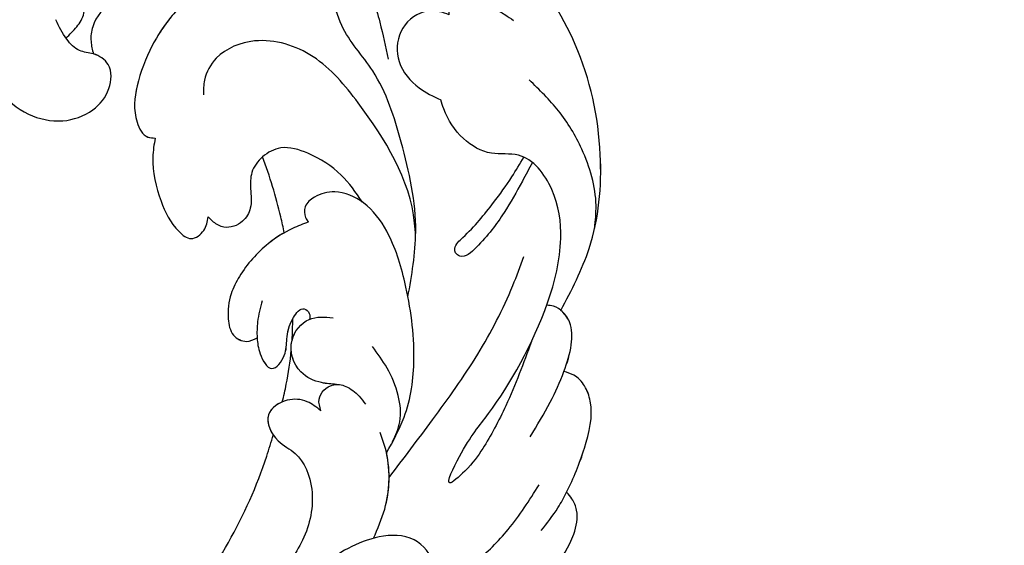
# Model space of a CAD drawing. Units: centimetres. Extents: x 0 to 7516, y 0 to 2231.
# Drawn here: x 6298 to 6351, y 1206 to 1234 of the extents above; entities that cross this region are included whole.
import ezdxf
from ezdxf import colors
from ezdxf.entities.mleader import LeaderData, LeaderLine
from ezdxf.enums import TextEntityAlignment as Align
from ezdxf.math import Vec2, Vec3

# ---------------------------------------------------------------- set-up
doc = ezdxf.new("R2010")
doc.units = ezdxf.units.CM
doc.layers.add('A-02.平面文字', color=4, linetype='Continuous')
doc.layers.add('H-08.木作(細線)', color=252, linetype='Continuous')
doc.layers.add('H&K Linear', color=63, linetype='Continuous', lineweight=9)
doc.layers.add('WC', color=41, linetype='Continuous', lineweight=9)
doc.styles.get("Standard").update_dxf_attribs({"font": 'arial.ttf'})

# ---------------------------------------------------------------- blocks, each defined once
blk = doc.blocks.new('_TagCircle')
at = {"color": 0, "linetype": 'ByBlock', "lineweight": -2, "transparency": 16777216}
blk.add_circle((0, 0), 4, dxfattribs=at)
at = {"layer": 'H&K Linear', "color": 0, "transparency": 16777216}
blk.add_attdef('TAGNUMBER', text='', height=3, dxfattribs=at).set_placement((0, -1.5), align=Align.CENTER)
blk = doc.blocks.new('_DotSmall')
at = {"color": 0, "linetype": 'ByBlock', "const_width": 0.5}
blk.add_lwpolyline([(-0.0625, 0, 1), (0.0625, 0, 1)], format="xyb", close=True, dxfattribs=at)
blk = doc.blocks.new('NA-22042')
at = {"layer": 'H-08.木作(細線)'}
for points, knots in [([(-51.149, -57.061), (-55.401, -56.233), (-62.108, -51.023), (-66.432, -36.904), (-62.209, -24.587), (-56.885, -18.533), (-53.39, -15.516), (-54.28, -14.728), (-55.698, -14.619), (-57.152, -14.982), (-58.288, -16.299)], [0, 0, 0, 0, 0.0142805, 0.0554038, 0.0903989, 0.1114179, 0.1144758, 0.1167821, 0.1202042, 0.1273783, 0.1273783, 0.1273783, 0.1273783]), ([(-51.149, -57.061), (-55.401, -56.233), (-62.108, -51.023), (-66.432, -36.904), (-62.209, -24.587), (-56.885, -18.533), (-53.39, -15.516), (-54.28, -14.728), (-55.698, -14.619), (-57.152, -14.982), (-58.288, -16.299)], [0, 0, 0, 0, 0.0142805, 0.0554038, 0.0903989, 0.1114179, 0.1144758, 0.1167821, 0.1202042, 0.1273783, 0.1273783, 0.1273783, 0.1273783]), ([(-52.583, -56.739), (-55.814, -55.906), (-62.191, -50.753), (-66.432, -36.904), (-62.209, -24.587), (-56.885, -18.533), (-53.39, -15.516), (-54.28, -14.728), (-55.577, -14.628), (-56.854, -14.912), (-57.777, -15.767)], [0.0017238, 0.0017238, 0.0017238, 0.0017238, 0.0142805, 0.0554038, 0.0903989, 0.1114179, 0.1144758, 0.1167821, 0.1202042, 0.1262815, 0.1262815, 0.1262815, 0.1262815])]:
    blk.add_open_spline(points, degree=3, knots=knots, dxfattribs=at)
blk = doc.blocks.new('NA-22003')
at = {"layer": 'H-08.木作(細線)'}
for points in [[(7.81, 22.288), (9.195, 23.077), (10.988, 23.571), (14.906, 23.319), (18.872, 21.047), (20.603, 18.473), (21.259, 15.527), (20.354, 12.356), (19.035, 10.786), (17.306, 10.046), (15.604, 10.28), (14.505, 11.228), (14.273, 12.497), (14.932, 13.226), (15.635, 13.564), (16.175, 14.301), (16.532, 15.439)], [(1.044, 20.188), (0.205, 17.667), (-0.293, 14.264), (-0.522, 11.673), (-0.545, 9.633)], [(16.206, 14.372), (15.507, 14.843), (14.972, 15.478), (14.858, 16.078), (15.414, 16.852), (15.844, 17.729), (15.898, 18.693), (15.503, 19.85)], [(16.206, 14.372), (15.507, 14.843), (14.972, 15.478), (14.858, 16.078), (15.414, 16.852), (15.844, 17.729), (15.898, 18.693), (15.503, 19.85)], [(1.094, -3.135), (-0.05, 0.213), (-0.297, 5.104), (0.404, 9.185), (1.525, 11.935), (1.733, 13.596), (1.966, 14.972), (2.586, 17.014), (4.088, 18.582), (4.916, 18.102), (5.168, 17.588)], [(1.094, -3.135), (-0.05, 0.213), (-0.297, 5.104), (0.404, 9.185), (1.525, 11.935), (1.733, 13.596), (1.966, 14.972), (2.586, 17.014), (4.088, 18.582), (4.916, 18.102), (5.168, 17.588)], [(-6.821, -5.568), (-9.005, -2.618), (-10.65, 2.199), (-10.572, 8.297), (-8.629, 13.338), (-6.481, 16.256), (-5.128, 17.465), (-4.087, 17.682), (-3.748, 17.456), (-3.511, 17.013), (-3.522, 16.662)], [(-6.821, -5.568), (-9.005, -2.618), (-10.65, 2.199), (-10.572, 8.297), (-8.629, 13.338), (-6.481, 16.256), (-5.128, 17.465), (-4.087, 17.682), (-3.748, 17.456), (-3.511, 17.013), (-3.522, 16.662)], [(6.439, 16.105), (8.883, 15.283), (11.736, 13.002), (12.99, 11.045), (13.401, 9.141), (12.993, 8.228), (12.631, 8.094)], [(6.439, 16.105), (8.883, 15.283), (11.736, 13.002), (12.99, 11.045), (13.401, 9.141), (12.993, 8.228), (12.631, 8.094)], [(-4.262, 11.278), (-4.33, 11.568), (-4.756, 11.903), (-5.572, 11.742), (-6.672, 11.107), (-7.202, 10.66), (-7.594, 10.254)], [(-4.262, 11.278), (-4.33, 11.568), (-4.756, 11.903), (-5.572, 11.742), (-6.672, 11.107), (-7.202, 10.66), (-7.594, 10.254)], [(-4.262, 11.278), (-3.78, 11.554), (-2.978, 11.716), (-1.527, 10.931), (-1.099, 9.378), (-1.85, 7.766), (-2.86, 6.89)], [(-4.262, 11.278), (-3.78, 11.554), (-2.978, 11.716), (-1.527, 10.931), (-1.099, 9.378), (-1.85, 7.766), (-2.86, 6.89)], [(0, 0), (-0.093, 0.687), (1.528, 7.656), (3.39, 10.604), (6.289, 12.092), (8.504, 11.61), (9.376, 10.592), (9.594, 9.836)], [(12.631, 8.094), (12.966, 7.112), (13.03, 4.697), (12.425, 2.89), (11.867, 2.388), (11.104, 2.677), (10.716, 3.334)], [(12.631, 8.094), (12.966, 7.112), (13.03, 4.697), (12.425, 2.89), (11.867, 2.388), (11.104, 2.677), (10.716, 3.334)], [(12.631, 8.094), (12.966, 7.112), (13.03, 4.697), (12.425, 2.89), (11.867, 2.388), (11.104, 2.677), (10.716, 3.334)], [(-9.527, -1.608), (-9.851, -0.436), (-9.735, 2.698), (-8.942, 4.985), (-7.744, 6.943)], [(-4.91, -6.886), (-2.833, -9.98), (-1.142, -11.973), (0.068, -12.966), (0.991, -13.419), (0.175, -12.133), (-1.834, -10.198), (-6.2, -5.016), (-7.618, -1.781), (-7.7, 0.917), (-6.326, 3.095), (-4.926, 3.505), (-3.622, 4.587), (-2.915, 6.378), (-2.86, 6.89)], [(-4.91, -6.886), (-2.833, -9.98), (-1.142, -11.973), (0.068, -12.966), (0.991, -13.419), (0.175, -12.133), (-1.834, -10.198), (-6.2, -5.016), (-7.618, -1.781), (-7.7, 0.917), (-6.326, 3.095), (-4.926, 3.505), (-3.622, 4.587), (-2.915, 6.378), (-2.86, 6.89)], [(2.424, 2.382), (3.24, 4.044), (4.754, 5.57), (6.117, 6.154), (7.18, 5.891), (7.919, 5.184), (8.167, 4.341), (8.403, 3.329), (8.959, 2.717), (10.011, 2.623), (10.492, 3.003), (10.716, 3.334)], [(2.424, 2.382), (3.24, 4.044), (4.754, 5.57), (6.117, 6.154), (7.18, 5.891), (7.919, 5.184), (8.167, 4.341), (8.403, 3.329), (8.959, 2.717), (10.011, 2.623), (10.492, 3.003), (10.716, 3.334)], [(3.982, -11.12), (2.656, -9.442), (1.476, -6.473), (1.094, -2.33), (1.47, 0.577), (2.379, 2.331), (3.772, 3.228), (4.902, 3.182), (5.491, 2.779), (5.593, 2.208), (5.497, 1.939)], [(3.982, -11.12), (2.656, -9.442), (1.476, -6.473), (1.094, -2.33), (1.47, 0.577), (2.379, 2.331), (3.772, 3.228), (4.902, 3.182), (5.491, 2.779), (5.593, 2.208), (5.497, 1.939)], [(-6.983, 2.553), (-6.244, 1.689), (-4.927, 0.234), (-3.06, -1.297), (-2.1, -1.566), (-1.914, -1.346), (-1.928, -1.112), (-2.465, -0.621), (-4.488, 0.881), (-5.739, 2.026), (-6.59, 2.935)], [(-6.983, 2.553), (-6.244, 1.689), (-4.927, 0.234), (-3.06, -1.297), (-2.1, -1.566), (-1.914, -1.346), (-1.928, -1.112), (-2.465, -0.621), (-4.488, 0.881), (-5.739, 2.026), (-6.59, 2.935)], [(5.497, 1.939), (6.409, 1.777), (7.851, 1.25), (9.742, -0.157), (10.376, -0.983), (10.813, -2.263), (10.714, -3.19), (10.107, -3.658), (9.505, -3.595)], [(5.497, 1.939), (6.409, 1.777), (7.851, 1.25), (9.742, -0.157), (10.376, -0.983), (10.813, -2.263), (10.714, -3.19), (10.107, -3.658), (9.505, -3.595)], [(8.817, -1.691), (9.3, -2.754), (9.505, -3.595), (9.524, -4.466), (9.076, -5.38), (8.271, -4.829), (7.951, -3.992), (7.364, -2.936), (6.696, -2.594), (6.484, -2.902), (6.506, -3.198)], [(4.124, -12.451), (1.188, -9.899), (-1.936, -6.947), (-4.561, -3.72), (-5.48, -2.304)], [(5.847, -6.945), (6.615, -6.683), (7.578, -5.887), (7.693, -4.118), (6.553, -3.206), (5.272, -3.387)], [(-3.771, -11.889), (-5.224, -10.284), (-6.286, -8.829), (-6.978, -7.494), (-7.138, -6.274), (-6.468, -5.266), (-6.128, -5.134)], [(3.541, -10.611), (2.929, -9.629), (2.723, -8.222), (2.998, -6.65), (3.525, -5.345)], [(6.961, -8.159), (6.932, -7.532), (6.03, -6.93), (5.381, -7.152), (4.786, -7.823), (4.547, -8.31)], [(6.961, -8.159), (7.588, -7.524), (8.625, -7.227), (9.774, -7.791), (9.56, -9.255), (8.799, -10.124), (8.334, -12.194), (9.388, -14.77), (11.367, -16.549), (15.159, -18.294), (19.102, -20.206), (23.557, -22.894), (25.953, -24.612)], [(6.961, -8.159), (7.588, -7.524), (8.625, -7.227), (9.774, -7.791), (9.56, -9.255), (8.799, -10.124), (8.334, -12.194), (9.388, -14.77), (11.367, -16.549), (15.159, -18.294), (19.102, -20.206), (23.557, -22.894), (25.953, -24.612)], [(-3.292, -16.963), (-4.438, -15.946), (-5.07, -15.226), (-6.509, -13.097), (-7.341, -10.685), (-7.211, -9.822), (-6.767, -9.131), (-6.286, -8.829)], [(25.814, -39.528), (25.745, -39.122), (25.049, -38.535), (23.634, -38.531), (22.502, -39.078), (21.434, -40.488), (21.1, -42.956), (22.292, -45.336), (24.268, -46.81), (28.728, -47.221), (32.935, -43.891), (34.207, -37.495), (31.48, -30.226), (23.985, -23.096), (16.974, -17.655), (10.332, -9.945), (9.741, -8.882)], [(25.814, -39.528), (25.745, -39.122), (25.049, -38.535), (23.634, -38.531), (22.502, -39.078), (21.434, -40.488), (21.1, -42.956), (22.292, -45.336), (24.268, -46.81), (28.728, -47.221), (32.935, -43.891), (34.207, -37.495), (31.48, -30.226), (23.985, -23.096), (16.974, -17.655), (10.332, -9.945), (9.741, -8.882)], [(5.632, -15.478), (4.712, -14.062), (3.989, -10.872), (4.084, -9.978)], [(2.372, -18.613), (0.547, -17.869), (-1.566, -16.534), (-3.699, -14.525)], [(0.6, -21.248), (-1.261, -20.526), (-3.539, -19.086), (-4.973, -17.516), (-5.395, -16.281), (-5.273, -15.639), (-5.07, -15.226)], [(0.6, -21.248), (-1.261, -20.526), (-3.539, -19.086), (-4.973, -17.516), (-5.395, -16.281), (-5.273, -15.639), (-5.07, -15.226)], [(0.6, -21.248), (-1.261, -20.526), (-3.539, -19.086), (-4.973, -17.516), (-5.395, -16.281), (-5.273, -15.639), (-5.07, -15.226)], [(3.067, -18.419), (2.791, -17.525), (3.504, -16.02), (5.321, -15.472), (8.779, -16.325), (13.049, -18.421), (17.516, -21.159), (18.99, -21.669), (16.873, -20.139), (13.443, -18.677)], [(3.067, -18.419), (2.791, -17.525), (3.504, -16.02), (5.321, -15.472), (8.779, -16.325), (13.049, -18.421), (17.516, -21.159), (18.99, -21.669), (16.873, -20.139), (13.443, -18.677)]]:
    blk.add_spline(points, degree=3, dxfattribs=at)
for points, knots in [([(9.159, 23.06), (9.171, 23.066), (9.747, 23.324), (11.659, 23.805), (15.186, 23.57), (18.748, 21.607), (20.746, 18.575), (21.554, 15.435), (20.698, 12.639), (19.188, 10.698), (17.389, 9.884), (15.622, 10.108), (14.421, 11.073), (14.036, 12.461), (14.841, 13.272), (15.733, 13.494), (16.061, 14.038), (16.196, 14.349), (16.206, 14.372)], [1.554491, 1.554491, 1.554491, 1.554491, 1.594438, 3.454463, 7.379803, 11.950526, 15.052412, 18.070445, 21.368523, 23.41884, 25.2997, 27.018197, 28.469972, 29.759549, 30.742201, 31.522596, 32.435658, 32.511874, 32.511874, 32.511874, 32.511874]), ([(20.188, 19.302), (20.34, 19.034), (20.933, 17.847), (21.554, 15.435), (20.698, 12.639), (19.188, 10.698), (17.389, 9.884), (15.622, 10.108), (14.421, 11.073), (14.036, 12.461), (14.635, 13.065), (14.932, 13.226)], [14.13424, 14.13424, 14.13424, 14.13424, 15.052412, 18.070445, 21.368523, 23.41884, 25.2997, 27.018197, 28.469972, 29.759549, 30.742201, 30.742201, 30.742201, 30.742201]), ([(9.987, 14.632), (10.146, 14.866), (10.628, 15.463), (11.775, 16.242), (13.438, 15.878), (14.599, 15.004), (14.961, 13.953), (14.941, 13.455), (14.932, 13.226)], [24.379515, 24.379515, 24.379515, 24.379515, 25.228315, 26.66799, 28.248045, 29.984171, 30.785424, 31.471979, 31.471979, 31.471979, 31.471979]), ([(9.987, 14.632), (10.146, 14.866), (10.628, 15.463), (11.775, 16.242), (13.438, 15.878), (14.599, 15.004), (14.961, 13.953), (14.941, 13.455), (14.932, 13.226)], [24.379515, 24.379515, 24.379515, 24.379515, 25.228315, 26.66799, 28.248045, 29.984171, 30.785424, 31.471979, 31.471979, 31.471979, 31.471979]), ([(9.987, 14.632), (10.146, 14.866), (10.628, 15.463), (11.775, 16.242), (13.438, 15.878), (14.599, 15.004), (14.961, 13.953), (14.941, 13.455), (14.932, 13.226)], [24.379515, 24.379515, 24.379515, 24.379515, 25.228315, 26.66799, 28.248045, 29.984171, 30.785424, 31.471979, 31.471979, 31.471979, 31.471979]), ([(9.987, 14.632), (10.637, 14.173), (11.802, 13.069), (13.021, 11.194), (13.57, 9.526), (13.223, 8.25), (12.76, 8.128), (12.631, 8.094)], [3.860212, 3.860212, 3.860212, 3.860212, 6.231374, 8.555667, 10.502609, 11.503258, 11.889658, 11.889658, 11.889658, 11.889658]), ([(-6.821, -5.568), (-7.607, -4.62), (-9.482, -2.357), (-10.992, 2.499), (-10.963, 8.132), (-9.441, 12.088), (-8.29, 13.885), (-8.11, 14.151)], [0, 0, 0, 0, 3.670696, 8.760936, 14.859582, 20.261568, 21.221557, 21.221557, 21.221557, 21.221557]), ([(6.891, 1.644), (6.887, 1.936), (6.893, 3.363), (7.015, 4.777), (7.18, 5.891)], [10.970898, 10.970898, 10.970898, 10.970898, 11.838499, 15.207846, 15.207846, 15.207846, 15.207846]), ([(6.891, 1.644), (6.887, 1.936), (6.893, 3.363), (7.015, 4.777), (7.18, 5.891)], [10.970898, 10.970898, 10.970898, 10.970898, 11.838499, 15.207846, 15.207846, 15.207846, 15.207846]), ([(6.891, 1.644), (6.887, 1.936), (6.893, 3.363), (7.015, 4.777), (7.18, 5.891)], [10.970898, 10.970898, 10.970898, 10.970898, 11.838499, 15.207846, 15.207846, 15.207846, 15.207846]), ([(7.18, 5.891), (7.488, 5.72), (7.986, 5.272), (8.194, 4.289), (8.281, 3.361), (8.955, 2.574), (9.921, 2.46), (10.469, 2.934), (10.646, 3.221), (10.716, 3.334)], [6.579367, 6.579367, 6.579367, 6.579367, 7.601838, 8.480451, 9.519534, 10.346896, 11.402242, 12.015597, 12.414957, 12.414957, 12.414957, 12.414957]), ([(6.891, 1.644), (7.22, 1.539), (8.273, 1.104), (9.483, 0.207), (10.489, -1.039), (10.848, -2.099), (10.873, -3.185), (10.169, -3.76), (9.708, -3.646), (9.505, -3.595)], [1.426241, 1.426241, 1.426241, 1.426241, 2.461367, 4.818298, 5.859784, 7.212324, 8.144746, 8.910926, 9.516224, 9.516224, 9.516224, 9.516224]), ([(9.505, -3.595), (9.548, -3.874), (9.591, -4.449), (9.2, -5.761), (8.145, -4.856), (7.958, -3.879), (7.589, -3.078), (6.768, -2.382), (6.439, -2.88), (6.485, -3.1), (6.506, -3.198)], [2.033405, 2.033405, 2.033405, 2.033405, 2.904998, 3.922616, 4.897605, 5.793732, 7.002373, 7.752579, 8.12632, 8.422693, 8.422693, 8.422693, 8.422693]), ([(9.505, -3.595), (9.548, -3.874), (9.591, -4.449), (9.2, -5.761), (8.145, -4.856), (7.962, -3.898), (7.701, -3.322), (7.41, -2.988)], [2.033405, 2.033405, 2.033405, 2.033405, 2.904998, 3.922616, 4.897605, 5.793732, 6.943231, 6.943231, 6.943231, 6.943231]), ([(5.847, -6.945), (6.107, -6.87), (6.767, -6.68), (7.855, -5.873), (8.016, -4.098), (7.007, -3.286), (6.521, -3.2), (6.506, -3.198)], [0, 0, 0, 0, 0.812191, 2.060702, 3.833574, 5.293955, 5.342755, 5.342755, 5.342755, 5.342755]), ([(7.846, -4.63), (7.821, -4.453), (7.771, -4.279), (7.693, -4.118), (7.693, -4.118)], [3.3213209, 3.3213209, 3.3213209, 3.3213209, 3.8335735, 3.8335735, 3.8335735, 3.8335735, 3.8335735]), ([(8.9, -7.259), (8.757, -6.966), (8.358, -6.11), (8.031, -5.222), (7.846, -4.63)], [1.826384, 1.826384, 1.826384, 1.826384, 2.8053, 4.660935, 4.660935, 4.660935, 4.660935]), ([(8.9, -7.259), (8.757, -6.966), (8.358, -6.11), (8.031, -5.222), (7.846, -4.63)], [1.826384, 1.826384, 1.826384, 1.826384, 2.8053, 4.660935, 4.660935, 4.660935, 4.660935]), ([(8.9, -7.259), (8.757, -6.966), (8.358, -6.11), (8.031, -5.222), (7.846, -4.63)], [1.826384, 1.826384, 1.826384, 1.826384, 2.8053, 4.660935, 4.660935, 4.660935, 4.660935]), ([(-6.286, -8.829), (-6.557, -8.407), (-7.007, -7.613), (-7.307, -6.281), (-6.749, -5.333), (-6.245, -5.171), (-6.128, -5.134)], [3.966513, 3.966513, 3.966513, 3.966513, 5.470042, 6.700587, 7.910239, 8.275838, 8.275838, 8.275838, 8.275838]), ([(-6.286, -8.829), (-6.557, -8.407), (-7.007, -7.613), (-7.271, -6.437), (-6.981, -5.769), (-6.821, -5.568)], [3.966513, 3.966513, 3.966513, 3.966513, 5.470042, 6.700587, 7.447647, 7.447647, 7.447647, 7.447647]), ([(6.961, -8.159), (6.983, -7.942), (7.042, -7.349), (6.335, -6.895), (5.907, -6.934), (5.847, -6.945)], [0, 0, 0, 0, 0.627833, 1.712736, 1.893305, 1.893305, 1.893305, 1.893305]), ([(8.9, -7.259), (9.267, -7.329), (9.989, -7.704), (9.905, -8.521), (9.749, -8.898)], [2.226036, 2.226036, 2.226036, 2.226036, 3.250876, 4.359214, 4.359214, 4.359214, 4.359214]), ([(-5.07, -15.226), (-5.607, -14.56), (-6.547, -13.159), (-7.457, -11.255), (-7.273, -9.825), (-6.871, -9.137), (-6.456, -8.918), (-6.286, -8.829)], [2.489899, 2.489899, 2.489899, 2.489899, 5.059974, 7.611367, 8.483384, 9.304619, 9.872493, 9.872493, 9.872493, 9.872493]), ([(-5.07, -15.226), (-5.607, -14.56), (-6.547, -13.159), (-7.457, -11.255), (-7.273, -9.825), (-6.871, -9.137), (-6.456, -8.918), (-6.286, -8.829)], [2.489899, 2.489899, 2.489899, 2.489899, 5.059974, 7.611367, 8.483384, 9.304619, 9.872493, 9.872493, 9.872493, 9.872493]), ([(21.635, -44.419), (21.821, -44.746), (22.538, -45.737), (24.738, -47.359), (29.22, -47.822), (33.818, -43.88), (34.808, -36.972), (31.599, -29.027), (24.389, -23.296), (16.473, -17.644), (11.751, -12.574), (9.935, -9.238), (9.741, -8.882)], [9.804074, 9.804074, 9.804074, 9.804074, 10.915722, 13.380679, 17.860526, 23.225517, 29.747262, 37.510598, 47.855649, 56.729869, 66.90581, 68.12251, 68.12251, 68.12251, 68.12251]), ([(5.632, -15.478), (5.304, -15.02), (4.387, -13.743), (3.976, -12.133), (3.982, -11.12)], [0, 0, 0, 0, 1.688474, 4.711982, 4.711982, 4.711982, 4.711982])]:
    blk.add_open_spline(points, degree=3, knots=knots, dxfattribs=at)
blk.add_open_spline([(7.693, -4.118), (7.588, -3.745), (7.493, -3.368), (7.41, -2.988)], degree=3, dxfattribs=at)
blk.add_open_spline([(7.693, -4.118), (7.588, -3.745), (7.493, -3.368), (7.41, -2.988)], degree=3, dxfattribs=at)
blk.add_open_spline([(7.693, -4.118), (7.588, -3.745), (7.493, -3.368), (7.41, -2.988)], degree=3, dxfattribs=at)
blk = doc.blocks.new('OB-0003')
at = {"layer": 'WC', "xscale": -1}
for name, p, rotation in [('NA-22042', (-48.059, 36.643), 301.7500922171639), ('NA-22003', (-82.243, -2.643), 12.06672425301003)]:
    blk.add_blockref(name, p, dxfattribs=dict(at, rotation=rotation))

msp = doc.modelspace()

# ---------------------------------------------------------------- block references
msp.add_blockref('OB-0003', (6401.812, 1225.362))

# ---------------------------------------------------------------- leaders
at = {"layer": 'A-02.平面文字'}
ml = msp.add_multileader_block('Standard', dxfattribs=at)
ml.set_content('_TagCircle', color=256, scale=6.9984)
ml.set_attribute('TAGNUMBER', '1', width=0)
ml.set_leader_properties(color=256, linetype='ByLayer', lineweight=-1)
ml.set_arrow_properties(name='DOTSMALL')
ml.build(insert=Vec2(0, 0))
ml.multileader.update_dxf_attribs({"dogleg_length": 21.835, "arrow_head_size": 46.656})
ctx = ml.context
ctx.base_point, ctx.char_height, ctx.arrow_head_size, ctx.landing_gap_size, ctx.plane_origin = Vec3(6792.941, 1340.813), 3.583, 46.656, 1.792, Vec3(6801.138, 1340.813)
notes = []
notes.append((ctx, [(0, (0, 0, 0), (0, 0), (1, 0), 1, [])]))
ctx.block.insert = Vec3(6820.934, 1340.813)
ml = msp.add_multileader_block('Standard', dxfattribs=at)
ml.set_content('_TagCircle', color=256, scale=6.9984)
ml.set_attribute('TAGNUMBER', '2', width=0)
ml.set_leader_properties(color=256, linetype='ByLayer', lineweight=-1)
ml.set_arrow_properties(name='DOTSMALL')
ml.build(insert=Vec2(0, 0))
ml.multileader.update_dxf_attribs({"dogleg_length": 21.835, "arrow_head_size": 46.656})
ctx = ml.context
ctx.base_point, ctx.char_height, ctx.arrow_head_size, ctx.landing_gap_size, ctx.plane_origin = Vec3(6792.941, 1205.789), 3.583, 46.656, 1.792, Vec3(6801.138, 1205.789)
notes.append((ctx, [(0, (0, 0, 0), (0, 0), (1, 0), 1, [])]))
ctx.block.insert = Vec3(6820.934, 1205.789)
for ctx, leaders in notes:
    for number, flags, end, landing, length, lines in leaders:
        leader = LeaderData()
        leader.index, (leader.has_last_leader_line, leader.has_dogleg_vector, leader.attachment_direction) = number, flags
        leader.last_leader_point, leader.dogleg_vector, leader.dogleg_length = Vec3(end), Vec3(landing), length
        for number, points, colour, breaks in lines:
            line = LeaderLine()
            line.index, line.vertices, line.color, line.breaks = number, Vec3.list(points), colors.encode_raw_color(colour), breaks
            leader.lines.append(line)
        ctx.leaders.append(leader)

doc.saveas('drawing.dxf')
